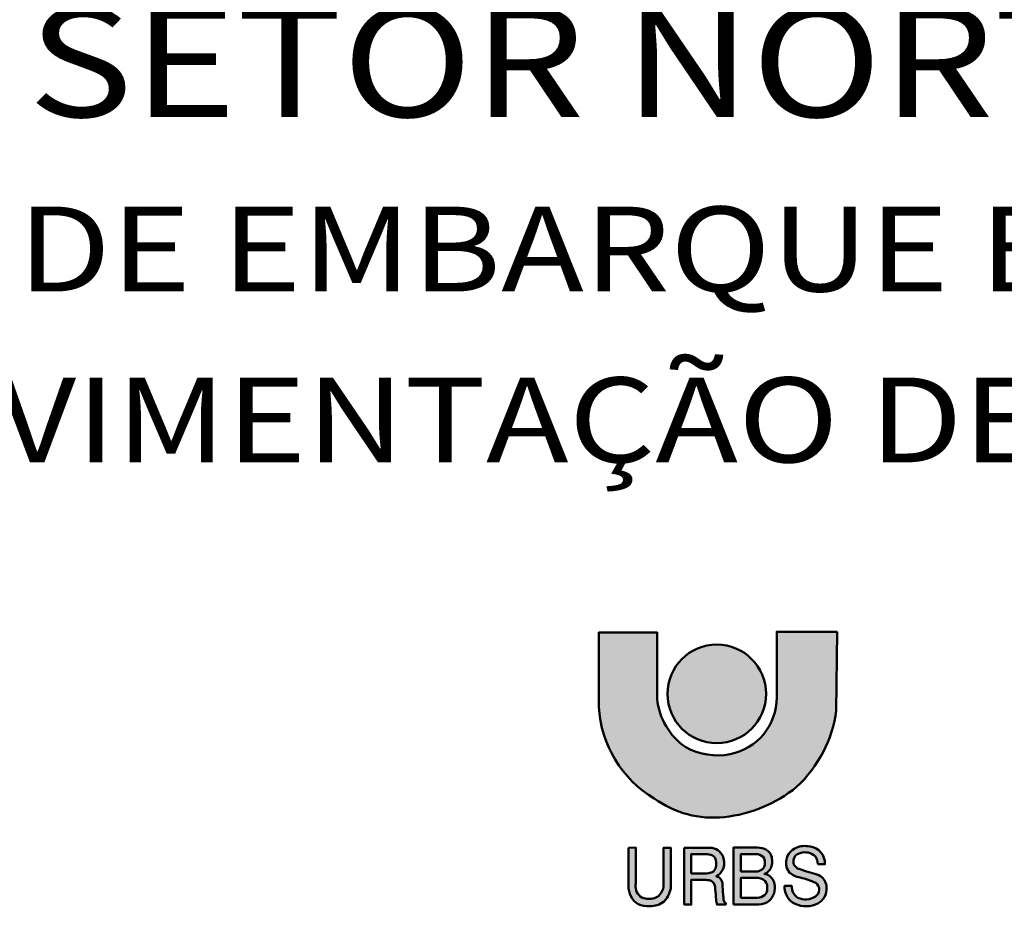
# Model space of a CAD drawing. Units: millimetres. Extents: x 0 to 59959, y 0 to 29700.
# Drawn here: x 53284 to 55974, y 5528 to 7949 of the extents above; entities that cross this region are included whole.
import ezdxf
from ezdxf.enums import TextEntityAlignment as Align

# ---------------------------------------------------------------- set-up
doc = ezdxf.new("R2010")
doc.units = ezdxf.units.MM
doc.header["$LTSCALE"] = 50
doc.layers.get('0').update_dxf_attribs({"lineweight": 15})
doc.layers.add('01', color=7, linetype='Continuous', lineweight=50)
doc.styles.add('carimbo', font='arial.ttf')

# ---------------------------------------------------------------- blocks, each defined once
blk = doc.blocks.new('coor')
at = {"layer": '01', "style": 'carimbo', "width": 1.175}
for s, height, p in [('SETOR NORTE', 5.999999999996103, (-123.0348562777831, 51.61712017650765)), ('PAVIMENTAÇÃO DE VIAS', 4.631026513145814, (-133.889307087542, 32.75627820373734))]:
    blk.add_text(s, height=height, dxfattribs=at).set_placement(p)
blk.add_text('ESTAÇÕES DE EMBARQUE E DESEMBARQUE', height=4.631026513145814, dxfattribs=at).set_placement((-86.73020170615132, 44.40238881112504), align=Align.MIDDLE_CENTER)

msp = doc.modelspace()

# ---------------------------------------------------------------- hatches: boundary and pattern name
at = {"layer": '01'}
h = msp.add_hatch(color=256, dxfattribs=at)
edge = h.paths.add_edge_path()
edge.add_line((55516.67330334378, 6277.659399458165), (55352.21135647801, 6277.659399458165))
edge.add_line((55352.21135647801, 6277.659399458165), (55352.21135647801, 6098.390905070073))
edge.add_arc((55194.15451907805, 6098.390905070584), 158.0568373999558, 281.3007404555005, 359.9999999998147, ccw=False)
edge.add_arc((55189.98572780869, 6119.252264355717), 179.3306506893282, 241.2208178953658, 281.30074044970877, ccw=False)
edge.add_arc((55208.14949844476, 6113.465953152542), 183.9572755109135, 185.8687899938127, 235.384530934997, ccw=False)
edge.add_line((55025.15640511477, 6094.656194862864), (55025.15640511477, 6275.792005541693))
edge.add_line((55025.15640511477, 6275.792005541693), (54866.30114697103, 6275.792005541693))
edge.add_line((54866.30114697103, 6275.792005541693), (54866.30114697103, 6072.247623396062))
edge.add_arc((55177.57534354329, 6089.653537138845), 311.7604710108893, 183.2005476135513, 239.1444176303828)
edge.add_arc((55178.57770081438, 6044.769347485286), 274.7828068863395, 234.1587330301706, 276.2111488840875)
edge.add_arc((55169.80959099367, 6144.315897633655), 374.6992856579797, 275.8971316486673, 309.1563084680556)
edge.add_arc((55167.2665403005, 6110.368503389849), 350.7632721418066, 312.982694788147, 352.2241144567315)
edge.add_line((55514.80449934091, 6062.910731532567), (55516.67330334378, 6277.659399458165))
h = msp.add_hatch(color=10, dxfattribs=at)
edge = h.paths.add_edge_path()
edge.add_arc((55188.41704272848, 6107.986285048493), 134.5029317317058, 0, 360)
h = msp.add_hatch(color=256, dxfattribs=at)
edge = h.paths.add_edge_path(flags=16)
edge.add_line((55254.2005818402, 5623.179276450501), (55254.2005818402, 5670.424822973981))
edge.add_line((55254.2005818402, 5670.424822973981), (55294.76927700519, 5670.424822973981))
edge.add_arc((55295.4024629857, 5641.517156411384), 28.91460030123471, 46.80623830003509, 91.25479114806978, ccw=False)
edge.add_arc((55295.65096552779, 5648.397413997684), 24.15669645418323, -6.116326675441485, 36.00229837192222, ccw=False)
edge.add_arc((55298.6339391002, 5644.773231321072), 21.06241979208457, -42.85470642825368, 2.858434746265914, ccw=False)
edge.add_arc((55295.80316162754, 5648.962854435504), 26.01240163465931, 277.60530678121467, 314.6202524354313, ccw=False)
edge.add_line((55299.24585608017, 5623.179276450501), (55254.2005818402, 5623.179276450501))
edge = h.paths.add_edge_path(flags=16)
edge.add_line((55254.2005818402, 5551.053069089499), (55254.2005818402, 5605.846639419864))
edge.add_line((55254.2005818402, 5605.846639419864), (55294.76927700519, 5605.846639419864))
edge.add_arc((55294.76927701392, 5564.342413888699), 41.50422553116459, 51.670603434567624, 90.00000001205319, ccw=False)
edge.add_arc((55298.4075048449, 5579.898341011091), 27.88506907025118, -10.502299460793722, 37.5700943727997, ccw=False)
edge.add_arc((55306.30889820251, 5573.361936816531), 19.5705951884761, -50.22092538192118, 4.259706561679479, ccw=False)
edge.add_arc((55299.24653619971, 5581.070997751802), 30.01792867000908, 269.9987018431646, 310.72405871470517, ccw=False)
edge.add_line((55299.24585608017, 5551.053069089499), (55254.2005818402, 5551.053069089499))
edge = h.paths.add_edge_path()
edge.add_line((55464.13588316712, 5642.862567095981), (55483.45663517314, 5642.862567095981))
edge.add_arc((55437.49874591234, 5645.432796071946), 46.02970413002057, 356.7990255571603, 443.062128440193)
edge.add_arc((55429.4656264138, 5629.423457477381), 63.18157588466655, 77.57597890882413, 112.923337745287)
edge.add_arc((55422.57917661671, 5646.425440485999), 44.84089915348455, 113.280668236072, 169.3546457350313)
edge.add_arc((55416.76208879913, 5645.630816408885), 39.31452957017524, 166.6494413089594, 221.4447987890503)
edge.add_arc((55426.41217851212, 5666.568240997544), 61.11941925415216, 230.2038031240639, 260.1722479121528)
edge.add_arc((55367.61450813337, 5399.583017400649), 212.3441310783325, 64.68028300067829, 76.83424567326551, ccw=False)
edge.add_arc((55445.96884543201, 5573.255993558984), 22.11558224087154, -57.98371304820688, 55.71270326454862, ccw=False)
edge.add_arc((55430.54860308349, 5597.971790521126), 51.2472512934136, 245.9782282541047, 301.98436643638826, ccw=False)
edge.add_arc((55428.93394643387, 5581.398414084807), 35.84182304592576, 176.7913727430573, 237.5199581101396, ccw=False)
edge.add_line((55393.14831090808, 5583.404546999333), (55373.35852465542, 5583.630813122687))
edge.add_arc((55428.69920503268, 5582.172972555669), 55.35987900760663, 178.4910052136746, 232.1846168218909)
edge.add_arc((55432.33081483827, 5600.005802668269), 72.126543242902, 238.6044768359143, 290.8463912250407)
edge.add_arc((55442.00793833345, 5575.743294769305), 46.0103961023917, 290.3364539727281, 355.0641041851986)
edge.add_arc((55445.57624676554, 5577.462021769762), 42.65103353768384, 352.3503385957523, 398.1020627412443)
edge.add_arc((55453.46449256191, 5581.228152680489), 34.17280746466153, 41.29595012291535, 75.76990667667921)
edge.add_arc((56640.70324742367, 9453.203254042506), 4015.773401228137, 252.18976502037782, 252.9292677583819, ccw=False)
edge.add_arc((55419.91836283461, 5651.117218822202), 22.5167043894352, 174.171128615464, 250.5406108153098, ccw=False)
edge.add_arc((55420.57237843939, 5650.142005778658), 23.28392467370128, 101.3754957162858, 171.9466708999536, ccw=False)
edge.add_arc((55429.44285835785, 5635.556575234401), 39.76060511949965, 44.72825090569859, 109.7916253526958, ccw=False)
edge.add_arc((55418.19107883324, 5639.882665690024), 46.04133857380293, 3.710908627613321, 30.91611928846021, ccw=False)
edge = h.paths.add_edge_path()
edge.add_line((55234.01107878956, 5532.51616244666), (55234.01107878956, 5688.552805618345))
edge.add_line((55234.01107878956, 5688.552805618345), (55293.16833444821, 5688.552805618345))
edge.add_arc((55293.16833439755, 5608.136232455552), 80.4165731627927, 71.55455253912578, 89.9999999639088, ccw=False)
edge.add_arc((55309.13998218765, 5656.021926049225), 29.93753608721107, 43.93652664565229, 71.55455258670912, ccw=False)
edge.add_arc((55310.60642975467, 5657.434921850987), 27.9011113764439, 18.541551301707784, 43.93652658360418, ccw=False)
edge.add_arc((55290.199453621, 5650.590382986809), 49.42533928787451, -1.6742284858216863, 18.5415513522903, ccw=False)
edge.add_arc((55289.76585207033, 5650.603056775039), 49.85912602078827, 340.4177787220081, 358.32577151779503, ccw=False)
edge.add_arc((55312.31971632312, 5642.579871824344), 25.92069897375797, 306.76950140784135, 340.417778805974, ccw=False)
edge.add_arc((55290.28711246874, 5672.064168952183), 62.7277554945768, 296.843620067589, 306.7695011806118, ccw=False)
edge.add_arc((55317.47037502764, 5593.193528114582), 22.93073323346891, 49.743623099900105, 87.14563771205792, ccw=False)
edge.add_arc((55311.7140131635, 5582.949054893207), 34.5405936926134, 10.766064546153984, 53.44039408732999, ccw=False)
edge.add_arc((55298.03365350014, 5578.438189786481), 48.85880812895498, -47.03362955383511, 12.966532047594, ccw=False)
edge.add_arc((55301.67958165338, 5580.786333835486), 48.28116380566588, 271.222654075301, 307.89445884312136, ccw=False)
edge.add_line((55302.70979159461, 5532.51616244666), (55234.01107878956, 5532.51616244666))
edge = h.paths.add_edge_path(flags=16)
edge.add_line((55118.66780948542, 5617.417560075373), (55118.66780948542, 5670.271961414217))
edge.add_line((55118.66780948542, 5670.271961414217), (55156.65903003021, 5670.271961414217))
edge.add_arc((55157.29523108627, 5619.966639728193), 50.30934447712594, 67.55240129272522, 90.72456931042842, ccw=False)
edge.add_arc((55169.84133974079, 5652.0875499985), 15.84582868134126, 16.732673116487774, 65.13082959471672, ccw=False)
edge.add_arc((55153.07835168279, 5645.138372816218), 33.94905220851224, -4.973869329249283, 19.820567831798485, ccw=False)
edge.add_arc((55154.17573402332, 5643.290608528017), 32.74216691645479, 332.4246459318591, 358.08232700422946, ccw=False)
edge.add_arc((55169.01331809442, 5636.083428335704), 16.26086894580351, 284.26066048290403, 330.7328466720466, ccw=False)
edge.add_arc((55157.3359295784, 5661.178892768231), 43.76194753006868, 270.3037175518276, 291.000151312217, ccw=False)
edge.add_line((55157.56790494263, 5617.417560075373), (55118.66780948542, 5617.417560075373))
edge = h.paths.add_edge_path()
edge.add_line((55098.89711666104, 5687.749234936162), (55169.3950393011, 5687.749234936162))
edge.add_arc((55169.39503929763, 5649.077372709567), 38.67186222659438, 20.585261295604425, 89.999999994858, ccw=False)
edge.add_arc((55162.89300758894, 5646.635328356234), 45.61736414973419, -23.348292080709427, 20.58526129894699, ccw=False)
edge.add_arc((55171.02422435273, 5643.125345617794), 36.76091650500364, 295.90607297263375, 336.6517079441311, ccw=False)
edge.add_arc((55180.0510599429, 5586.319634823857), 24.75900921940945, 39.96025953925198, 73.49525759513108, ccw=False)
edge.add_arc((55179.6897331112, 5588.077704624287), 23.95895980576884, -5.4412568920878925, 36.1800229629884, ccw=False)
edge.add_line((55203.5407324561, 5585.805792384741), (55206.00918083285, 5556.209314078984))
edge.add_arc((55287.86523387459, 5559.928162265518), 81.94048603350069, 182.6012479479768, 192.1063288687191)
edge.add_arc((55215.43174975055, 5544.356359915391), 7.852171153782242, 191.8563344790466, 251.9806384579877)
edge.add_line((55213.00277200128, 5536.889321752784), (55213.00277200128, 5532.367646158633))
edge.add_line((55213.00277200128, 5532.367646158633), (55189.14193451704, 5532.367646158633))
edge.add_arc((55245.89380565341, 5551.208513360284), 59.79760157723568, 184.2712697375465, 198.3654807395287, ccw=False)
edge.add_arc((53045.84959293798, 5403.296361929157), 2145.214869761272, 3.834443699881535, 4.583034335558427)
edge.add_arc((55135.85128622869, 5573.978689562395), 48.35951456637318, 0.8630600868314969, 15.31404459347221)
edge.add_arc((55165.88610676755, 5581.702042917239), 17.35806965491088, 16.90974213034088, 83.837257361758)
edge.add_arc((55191.64094160627, 5888.437131391377), 290.4615709826809, 262.91582177692084, 265.28190794732484, ccw=False)
edge.add_line((55155.81905748761, 5600.192934856708), (55118.79357707287, 5600.192934856708))
edge.add_line((55118.79357707287, 5600.192934856708), (55118.79357707287, 5532.367646158633))
edge.add_line((55118.79357707287, 5532.367646158633), (55099.45815909953, 5532.367646158633))
edge.add_line((55099.45815909953, 5532.367646158633), (55098.89711666104, 5687.749234936162))
edge = h.paths.add_edge_path()
edge.add_line((54947.08844087502, 5687.958818231671), (54947.08844087502, 5583.900997857523))
edge.add_arc((55006.33991369819, 5582.617288596938), 59.26537725502512, 178.7588558663037, 236.0939945369469)
edge.add_arc((55000.53521120997, 5603.375314602481), 75.06822640908499, 248.7108115393377, 273.4735968732394)
edge.add_arc((55007.1345703605, 5589.586500020614), 61.17589198786207, 268.0786483114562, 307.4934805921014)
edge.add_arc((54997.82625298392, 5586.985757032624), 65.39599338601722, 315.375882358527, 356.2026693222753)
edge.add_line((55063.0786730507, 5582.654749485624), (55063.0786730507, 5687.335732835307))
edge.add_line((55063.0786730507, 5687.335732835307), (55042.49969171426, 5687.335732835307))
edge.add_line((55042.49969171426, 5687.335732835307), (55042.49969171426, 5587.639587768314))
edge.add_arc((55005.83809181915, 5584.592476706932), 36.78801153486648, -70.39910674342161, 4.751190511805817, ccw=False)
edge.add_arc((55004.34783596535, 5597.726672998276), 49.7517042215288, 240.0581501401787, 286.14137651478813, ccw=False)
edge.add_arc((55006.2527731055, 5584.182968914594), 39.86379519387474, 169.6014166794828, 227.8781101743702, ccw=False)
edge.add_line((54967.04370351574, 5591.378177679104), (54967.04370351574, 5687.967974389865))
edge.add_line((54967.04370351574, 5687.967974389865), (54947.08844087502, 5687.958818231671))

# ---------------------------------------------------------------- linework, layer by layer
for points in [[(55516.67330334378, 6277.659399458165), (55352.21135647801, 6277.659399458165), (55352.21135647801, 6098.390905070073, -0.35755599975188), (55225.12714996767, 5943.398453691001, -0.1766865731356591), (55103.64963217937, 5962.072237417991, -0.219478868765224), (55025.15640511477, 6094.656194862864), (55025.15640511477, 6275.792005541693), (54866.30114697103, 6275.792005541693), (54866.30114697103, 6072.247623396062, 0.2490678805697126), (55017.68091238403, 5822.018781979528, 0.1855756184958656), (55208.30722215535, 5771.599534875673, 0.1461479358769509), (55406.40902464577, 5853.764245309825, 0.1729161180850076), (55514.80449934091, 6062.910731532567)], [(54947.08844087502, 5687.958818231671), (54947.08844087502, 5583.900997857523, 0.2555248631155769), (54973.27978362512, 5533.42976232521, 0.1084704713149786), (55005.08348778306, 5528.445001668259, 0.17369549944772), (55044.37057108801, 5541.048164549242, 0.1800490659015924), (55063.0786730507, 5582.654749485624), (55063.0786730507, 5687.335732835307), (55042.49969171426, 5687.335732835307), (55042.49969171426, 5587.639587768314, -0.3401857840907298), (55018.17922833791, 5549.936248664704, -0.2038305024910511), (54979.51572537488, 5554.615208669526, -0.2599060385232014), (54967.04370351574, 5591.378177679104), (54967.04370351574, 5687.967974389865)], [(55098.89711666104, 5687.749234936162), (55169.3950393011, 5687.749234936162, -0.3124934871273292), (55205.59770359025, 5662.674432177992, -0.1940794434527493), (55204.77488746467, 5628.556278324648, -0.1796835179785501), (55187.08496338288, 5610.058479360265, -0.1473773556524334), (55199.02859533388, 5602.221260149923, -0.1836303247757621), (55203.5407324561, 5585.805792384741), (55206.00918083285, 5556.209314078984, 0.04149753506575212), (55207.74709798928, 5542.743065417704, 0.2685305964289951), (55213.00277200128, 5536.889321752784), (55213.00277200128, 5532.367646158633), (55189.14193451704, 5532.367646158633, -0.06157524136124073), (55186.26228561691, 5546.75486625634, 0.003266354451788374), (55184.20531448276, 5574.707112996799, 0.06313801282131724), (55182.49368537866, 5586.750895739491, 0.3006209492039846), (55167.74954540954, 5598.959799972321, -0.01032436532477449), (55155.81905748761, 5600.192934856708), (55118.79357707287, 5600.192934856708), (55118.79357707287, 5532.367646158633), (55099.45815909953, 5532.367646158633)], [(55234.01107878956, 5532.51616244666), (55234.01107878956, 5688.552805618345), (55293.16833444821, 5688.552805618345, -0.08065767830902086), (55318.61226628601, 5684.421431343033, -0.1210931023421762), (55330.69826880303, 5676.794416154697, -0.111262218216314), (55337.05928635384, 5666.307260538413, -0.08843746574271902), (55339.60369337067, 5649.146340577825, -0.07829777579393017), (55336.74120088756, 5633.892310201154, -0.1478824025392289), (55327.83577631992, 5621.816092845947, -0.04333692631930681), (55318.61226628601, 5616.095812083186, -0.1646615032198434), (55332.28841942685, 5610.693359165412, -0.1883841022177924), (55345.6466254552, 5589.401220087853, -0.2679499481757848), (55331.3343013818, 5542.685567750555, -0.1613906794735361), (55302.70979159461, 5532.51616244666)], [(55464.13588316712, 5642.862567095981), (55483.45663517314, 5642.862567095981, 0.3952372094561819), (55443.05881236275, 5691.125457663982, 0.1554666282134953), (55404.85645722431, 5687.615384091585, 0.2496708841052999), (55378.51001495212, 5654.708871361763, 0.2437522625241543), (55387.29216237619, 5619.608601438777, 0.1315124281205857), (55415.97990185316, 5606.345728482078, -0.05308143711107589), (55458.42750117365, 5591.528401034844, -0.5412417943788748), (55457.69364936343, 5554.504248290283, -0.2493564508485227), (55409.68667981863, 5551.163020799828, -0.271359407973698), (55393.14831090808, 5583.404546999333), (55373.35852465542, 5583.630813122687, 0.2386652859924015), (55394.75700152173, 5538.439198140946, 0.2319802741731237), (55457.99803736802, 5532.600818225143, 0.2901845569087497), (55487.84770888226, 5571.784508903471, 0.2023243986113488), (55479.1388912948, 5603.780447901187, 0.1515658741944358), (55461.86473356277, 5614.352414500858, -0.003226700599719766), (55412.41717859581, 5629.886716906874, -0.3461319280123528), (55397.51807745845, 5653.403961402328, -0.3180409312748687), (55415.97990185316, 5672.968532168268, -0.291773459479886), (55457.69088220034, 5663.537905947269, -0.1192658398167431)], [(55118.66780948542, 5617.417560075373), (55118.66780948542, 5670.271961414217), (55156.65903003021, 5670.271961414217, -0.1014536044119512), (55176.50526642167, 5666.464001848324, -0.2143730106911592), (55185.01623180412, 5656.649669841825, -0.1086102055057142), (55186.89956341471, 5642.194942361639, -0.1124228269984275), (55183.19848197346, 5628.13377522394, -0.2055987848327644), (55173.01891687742, 5620.323636545763, -0.09055151229057311), (55157.56790494263, 5617.417560075373)], [(55254.2005818402, 5623.179276450501), (55254.2005818402, 5670.424822973981), (55294.76927700519, 5670.424822973981, -0.1964122153115645), (55315.19357389255, 5662.597147864253, -0.1858744755874167), (55319.67015296753, 5645.823580608667, -0.2021491631754576), (55314.07439453826, 5630.447804159447, -0.1629272848890962), (55299.24585608017, 5623.179276450501)], [(55254.2005818402, 5551.053069089499), (55254.2005818402, 5605.846639419864), (55294.76927700519, 5605.846639419864, -0.1688204777391223), (55320.5094337179, 5596.900747227441, -0.2128867329841087), (55325.82543189121, 5574.815590423492, -0.242297907387804), (55318.83073385755, 5558.321596798447, -0.1795921828509532), (55299.24585608017, 5551.053069089499)]]:
    msp.add_lwpolyline(points, format="xyb", close=True, dxfattribs=at)
at = {"layer": '01', "color": 10}
msp.add_circle((55188.41704272848, 6107.986285048493), 134.5029317317058, dxfattribs=at)

# ---------------------------------------------------------------- block references
at = {"xscale": 50, "yscale": 50, "zscale": 50}
msp.add_blockref('coor', (59458.9033469725, 5102.37333739639), dxfattribs=at)

doc.saveas('drawing.dxf')
